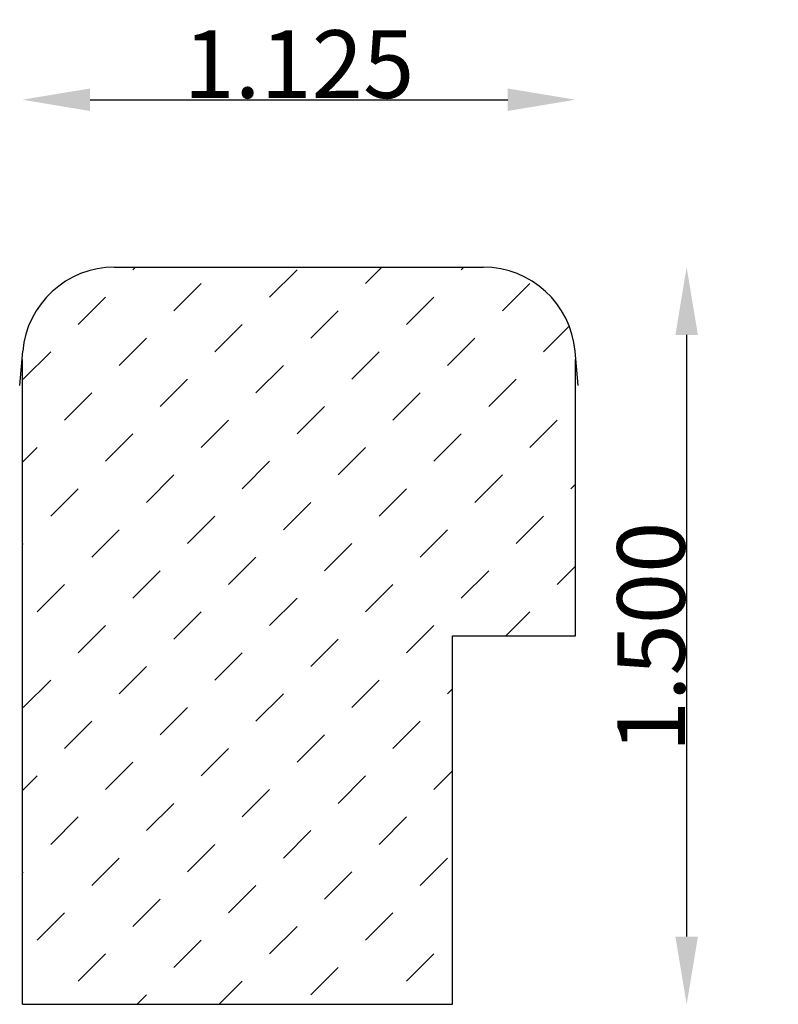
# Model space of a CAD drawing. Extents: x 0.92 to 2.46, y 0.32 to 2.33.
import ezdxf

# ---------------------------------------------------------------- set-up
doc = ezdxf.new("R2010")
doc.units = 0
doc.header["$LTSCALE"] = 0.19685
doc.header["$MEASUREMENT"] = 0
doc.header["$PDMODE"] = 2
doc.header["$PDSIZE"] = 0.019685
doc.layers.get('0').update_dxf_attribs({"linetype": 'CONTINUOUS'})
doc.layers.get('Defpoints').update_dxf_attribs({"linetype": 'CONTINUOUS'})
doc.layers.add('profile', color=7, linetype='CONTINUOUS')
doc.styles.add('TXT', font='TXT', dxfattribs={"height": 0.137795})
doc.dimstyles.new('DIMS0', dxfattribs={"dimtxt": 0.137795, "dimasz": 0.137795, "dimexe": 0.078543, "dimexo": 0.003937, "dimgap": 0.003543, "dimtad": 1, "dimdec": 4, "dimzin": 0, "dimdsep": 46, "dimtxsty": 'TXT', "dimcen": 0.059055, "dimclrt": 3, "dimadec": 0, "dimazin": 0, "dimtfac": 1, "dimtdec": 4, "dimtofl": 0, "dimtmove": 0, "dimatfit": 0, "dimfxl": 1, "dimtolj": 1, "dimtzin": 0, "dimarcsym": 0})

# ---------------------------------------------------------------- blocks, each defined once
blk = doc.blocks.new('*X1')
at = {"color": 0, "linetype": 'ByBlock'}
for p, q in [((0.5338, 2.0956), (0.5243, 2.1051)), ((0.7286, 2.0677), (0.6913, 2.1051)), ((0.2554, 2.0399), (0.2028, 2.0924)), ((0.4503, 2.0121), (0.3946, 2.0677)), ((0.6451, 1.9842), (0.5895, 2.0399)), ((0.1719, 1.9564), (0.1162, 2.0121)), ((0.833, 1.9634), (0.7843, 2.0121)), ((0.3667, 1.9286), (0.3111, 1.9842)), ((0.5616, 1.9007), (0.5059, 1.9564)), ((0.7565, 1.8729), (0.7008, 1.9286)), ((0.2832, 1.845), (0.2275, 1.9007)), ((0.0884, 1.8729), (0.083, 1.8782)), ((0.4781, 1.8172), (0.4224, 1.8729)), ((0.673, 1.7894), (0.6173, 1.845)), ((0.9514, 1.845), (0.9413, 1.8551)), ((1.1462, 1.8172), (1.1083, 1.8551)), ((1.3411, 1.7894), (1.2854, 1.845)), ((0.1997, 1.7615), (0.144, 1.8172)), ((0.8678, 1.7615), (0.8122, 1.8172)), ((1.536, 1.7615), (1.4803, 1.8172)), ((0.3946, 1.7337), (0.3389, 1.7894)), ((1.0627, 1.7337), (1.007, 1.7894)), ((0.5895, 1.7058), (0.5338, 1.7615)), ((1.2576, 1.7058), (1.2019, 1.7615)), ((0.7843, 1.678), (0.7286, 1.7337)), ((1.4525, 1.678), (1.3968, 1.7337)), ((0.1162, 1.678), (0.083, 1.7112)), ((0.3111, 1.6502), (0.2554, 1.7058)), ((0.9792, 1.6502), (0.9235, 1.7058)), ((0.5059, 1.6223), (0.4503, 1.678)), ((1.1741, 1.6223), (1.1184, 1.678)), ((0.7008, 1.5945), (0.6451, 1.6502)), ((1.3689, 1.5945), (1.3133, 1.6502)), ((0.2275, 1.5666), (0.1719, 1.6223)), ((0.8957, 1.5666), (0.84, 1.6223)), ((1.5638, 1.5666), (1.5081, 1.6223)), ((0.4224, 1.5388), (0.3667, 1.5945)), ((1.0906, 1.5388), (1.0349, 1.5945)), ((0.6173, 1.511), (0.5616, 1.5666)), ((1.2854, 1.511), (1.2297, 1.5666)), ((0.144, 1.4831), (0.0884, 1.5388)), ((0.8122, 1.4831), (0.7565, 1.5388)), ((1.4803, 1.4831), (1.4246, 1.5388)), ((0.3389, 1.4553), (0.2832, 1.511)), ((1.007, 1.4553), (0.9514, 1.511)), ((0.5338, 1.4275), (0.4781, 1.4831)), ((1.2019, 1.4275), (1.1462, 1.4831)), ((0.7286, 1.3996), (0.673, 1.4553)), ((1.3968, 1.3996), (1.3411, 1.4553)), ((0.2554, 1.3718), (0.1997, 1.4275)), ((0.9235, 1.3718), (0.8678, 1.4275)), ((1.583, 1.3804), (1.536, 1.4275)), ((0.4503, 1.3439), (0.3946, 1.3996)), ((1.1184, 1.3439), (1.0627, 1.3996)), ((0.6451, 1.3161), (0.5895, 1.3718)), ((1.3133, 1.3161), (1.2576, 1.3718)), ((0.1719, 1.2883), (0.1162, 1.3439)), ((0.84, 1.2883), (0.7843, 1.3439)), ((1.5081, 1.2883), (1.4525, 1.3439)), ((0.3667, 1.2604), (0.3111, 1.3161)), ((1.0349, 1.2604), (0.9792, 1.3161)), ((0.5616, 1.2326), (0.5059, 1.2883)), ((1.2297, 1.2326), (1.1741, 1.2883)), ((0.7565, 1.2047), (0.7008, 1.2604)), ((1.4246, 1.2047), (1.3689, 1.2604)), ((0.2832, 1.1769), (0.2275, 1.2326)), ((0.9514, 1.1769), (0.8957, 1.2326)), ((1.583, 1.2134), (1.5638, 1.2326)), ((0.0884, 1.2047), (0.083, 1.2101)), ((0.4781, 1.1491), (0.4224, 1.2047)), ((1.1462, 1.1491), (1.0906, 1.2047)), ((0.673, 1.1212), (0.6173, 1.1769)), ((1.3411, 1.1212), (1.2854, 1.1769)), ((0.1997, 1.0934), (0.144, 1.1491)), ((0.8678, 1.0934), (0.8122, 1.1491)), ((1.536, 1.0934), (1.4803, 1.1491)), ((0.3946, 1.0655), (0.3389, 1.1212)), ((1.0627, 1.0655), (1.007, 1.1212)), ((0.5895, 1.0377), (0.5338, 1.0934)), ((1.2576, 1.0377), (1.2019, 1.0934)), ((0.7843, 1.0099), (0.7286, 1.0655)), ((1.4525, 1.0099), (1.3968, 1.0655)), ((0.3111, 0.982), (0.2554, 1.0377)), ((0.9792, 0.982), (0.9235, 1.0377)), ((0.48, 0.9801), (0.4503, 1.0099)), ((1.1482, 0.9801), (1.1184, 1.0099)), ((0.6471, 0.9801), (0.6451, 0.982)), ((1.3152, 0.9801), (1.3133, 0.982))]:
    blk.add_line(p, q, dxfattribs=at)
blk = doc.blocks.new('*D2')
at = {"layer": 'Defpoints', "color": 0, "linetype": 'Continuous', "transparency": 16777216}
for p in [(2.4644, 1.8238), (2.278, 0.3238), (2.4644, 0.3238)]:
    blk.add_point(p, dxfattribs=at)
at = {"layer": 'profile', "color": 0, "linetype": 'Continuous', "lineweight": -2, "transparency": 16777216}
blk.add_line((2.278, 1.686), (2.278, 0.4616), dxfattribs=at)
at = {"layer": 'profile', "color": 0, "linetype": 'Continuous', "transparency": 16777216}
for points in [[(2.2551, 1.686), (2.301, 1.686), (2.278, 1.8238)], [(2.2551, 0.4616), (2.301, 0.4616), (2.278, 0.3238)]]:
    blk.add_solid(points, dxfattribs=at)
at = {"layer": 'profile', "color": 7, "linetype": 'Continuous', "transparency": 16777216, "insert": (2.2056, 1.0712), "char_height": 0.1378, "attachment_point": 5, "rotation": 90, "style": 'TXT'}
blk.add_mtext('\\A1;1.500', dxfattribs=at)
blk = doc.blocks.new('*D3')
at = {"layer": 'Defpoints', "color": 0, "linetype": 'Continuous', "transparency": 16777216}
for p in [(0.9268, 2.1646), (2.0518, 2.1646), (2.0518, 2.1646)]:
    blk.add_point(p, dxfattribs=at)
at = {"layer": 'profile', "color": 0, "linetype": 'Continuous', "lineweight": -2, "transparency": 16777216}
blk.add_line((1.0646, 2.1646), (1.914, 2.1646), dxfattribs=at)
at = {"layer": 'profile', "color": 0, "linetype": 'Continuous', "transparency": 16777216}
for points in [[(1.0646, 2.1875), (1.0646, 2.1416), (0.9268, 2.1646)], [(1.914, 2.1875), (1.914, 2.1416), (2.0518, 2.1646)]]:
    blk.add_solid(points, dxfattribs=at)
at = {"layer": 'profile', "color": 7, "linetype": 'Continuous', "transparency": 16777216, "insert": (1.4893, 2.237), "char_height": 0.1378, "attachment_point": 5, "style": 'TXT'}
blk.add_mtext('\\A1;1.125', dxfattribs=at)

msp = doc.modelspace()

# ---------------------------------------------------------------- linework, layer by layer
at = {"layer": 'profile', "color": 7, "linetype": 'Continuous'}
for p, q in [((1.1143, 1.8238), (1.8643, 1.8238)), ((0.9214, 1.5829), (0.9275, 1.6527)), ((2.0572, 1.5829), (2.0511, 1.6527)), ((0.9268, 0.3238), (0.9268, 1.6363)), ((2.0518, 1.0738), (2.0518, 1.6363)), ((1.8018, 0.3238), (1.8018, 1.0738)), ((1.8018, 1.0738), (2.0518, 1.0738)), ((0.9268, 0.3238), (1.8018, 0.3238))]:
    msp.add_line(p, q, dxfattribs=at)
for centre, start, end in [((1.1143, 1.6363), 90, 175), ((1.8643, 1.6363), 5, 90)]:
    msp.add_arc(centre, 0.1875, start, end, dxfattribs=at)

# ---------------------------------------------------------------- block references
at = {"layer": 'profile', "color": 7, "linetype": 'Continuous', "rotation": 270}
msp.add_blockref('*X1', (-0.0533, 1.9069), dxfattribs=at)

# ---------------------------------------------------------------- dimensions: what is measured, and where the dimension line sits
at = {"layer": 'profile', "color": 7, "linetype": 'Continuous'}
dim = msp.add_linear_dim(base=(2.0518, 2.1646), p1=(0.9268, 2.1646), p2=(2.0518, 2.1646), dimstyle='DIMS0', override={"dimdec": 3, "dimse1": 1, "dimse2": 1, "dimclrt": 7}, dxfattribs=at)
dim.commit()
dim.dimension.update_dxf_attribs({"geometry": '*D3', "text_midpoint": (1.4893, 2.237)})
dim = msp.add_linear_dim(base=(2.278, 0.3238), p1=(2.4644, 1.8238), p2=(2.4644, 0.3238), angle=270, dimstyle='DIMS0', override={"dimdec": 3, "dimse1": 1, "dimse2": 1, "dimclrt": 7}, dxfattribs=at)
dim.commit()
dim.dimension.update_dxf_attribs({"geometry": '*D2', "text_midpoint": (2.278, 1.0712), "dimtype": 160})

doc.saveas('drawing.dxf')
